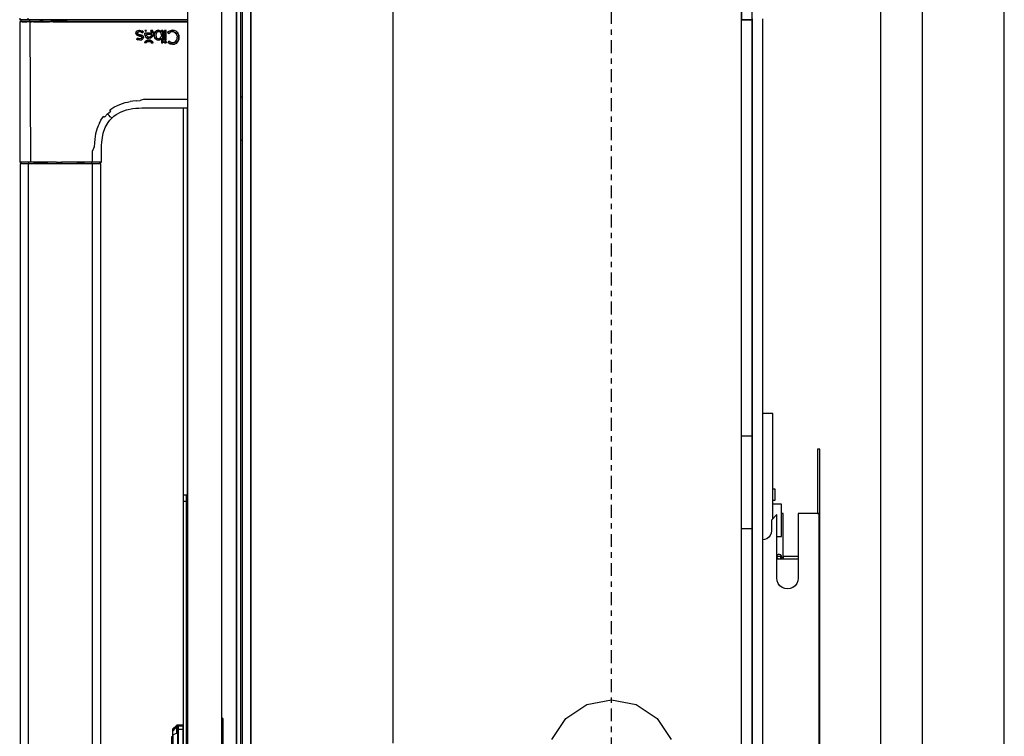
# Model space of a CAD drawing. Extents: x 5 to 3075, y 5 to 302.
# Drawn here: x 601 to 619, y 185 to 198 of the extents above; entities that cross this region are included whole.
import ezdxf

# ---------------------------------------------------------------- set-up
doc = ezdxf.new("R2010")
doc.units = 0
doc.header["$LTSCALE"] = 0.5
doc.header["$MEASUREMENT"] = 0
doc.linetypes.add('ACAD_ISO10W100', pattern=[18.5, 12, -3, 0.5, -3])
doc.layers.get('0').update_dxf_attribs({"linetype": 'CONTINUOUS'})
doc.layers.add('7', color=6, linetype='ACAD_ISO10W100')

# ---------------------------------------------------------------- blocks, each defined once
blk = doc.blocks.new('LD_20200403090211_000000FD')
blk.add_line((1590, -19), (1590, 1681))
blk = doc.blocks.new('LD_20200403090211_00000130')
for p, q in [((19.5, -424.5), (19.5, 424.5)), ((0, 376.54), (0, -376.54))]:
    blk.add_line(p, q)
blk = doc.blocks.new('LD_20200403090211_00000132')
for p, q in [((0, 125), (0, 124.24)), ((1.5, 125), (0, 125)), ((0, 124.24), (0, 122.07)), ((1.5, 124.24), (1.5, 125)), ((1.5, 122.07), (1.5, 124.24)), ((0, 122.07), (0, 118.83)), ((1.5, 122.07), (0, 122.07)), ((1.5, 118.83), (1.5, 122.07)), ((0, 118.83), (0, 115)), ((0, 115), (0, -115)), ((1.5, 115), (1.5, 118.83)), ((1.5, -115), (1.5, 115)), ((2, 27.5), (1.5, 27.5)), ((18.19, 21.46), (18, 21.5)), ((18.19, 21.33), (18, 21.35)), ((18.19, 20.96), (18, 21)), ((18.19, 20.83), (18, 20.85)), ((18.35, 21.35), (18.19, 21.46)), ((18.35, 21.25), (18.19, 21.33)), ((18.35, 20.85), (18.19, 20.96)), ((18.35, 20.75), (18.19, 20.83)), ((18.46, 21.19), (18.35, 21.35)), ((18.35, 21.33), (18.35, 21.35)), ((18.35, 21.25), (18.35, 21.33)), ((18.35, 21.25), (18.35, 21.14)), ((18.35, 21.14), (18.35, 21)), ((18.35, 20.85), (18.35, 21)), ((18.46, 20.69), (18.35, 20.85)), ((18.35, 20.83), (18.35, 20.85)), ((18.35, 20.75), (18.35, 20.83)), ((18.35, 20.75), (18.35, 20.64)), ((18.35, 20.64), (18.35, 20.5)), ((18.35, -21), (18.35, 20.5)), ((18.5, 21), (18.46, 21.19)), ((18.5, 20.5), (18.46, 20.69)), ((18.5, 20.5), (18.5, 21)), ((18.5, -21), (18.5, 20.5)), ((-4.96, 16.23), (-5, 16.04)), ((-5, 16.04), (-5, 15.79)), ((-5, 15.79), (-5, 15.54)), ((-4.96, 15.73), (-5, 15.54)), ((-5, 15.54), (-5, 15.29)), ((-5, 15.29), (-5, 14.58)), ((-5, 14.58), (-5, 13.51)), ((-4.85, 16.4), (-4.96, 16.23)), ((-4.85, 15.9), (-4.96, 15.73)), ((-3.15, 18.1), (-4.85, 16.4)), ((-3.15, 17.7), (-4.85, 16.12)), ((-3.15, 17.6), (-4.85, 15.9)), ((-3.15, 17.6), (-4.85, 15.62)), ((-3.15, 17.2), (-4.85, 15.62)), ((-4.85, 16.12), (-4.85, 16.4)), ((-3.15, 14.3), (-4.85, 13.65)), ((-2.98, 18.21), (-3.15, 18.1)), ((-2.98, 17.71), (-3.15, 17.6)), ((-3.15, 17.7), (-3.15, 17.6)), ((-3.15, 17.2), (-3.15, 16.04)), ((-2.98, 16.11), (-3.15, 16.04)), ((-3.15, 16.04), (-3.15, 14.3)), ((-2.79, 18.25), (-2.98, 18.21)), ((-2.79, 17.75), (-2.98, 17.71)), ((-2.98, 16.11), (-2.79, 16.14)), ((-2.5, 18.25), (-2.79, 18.25)), ((-2.5, 17.75), (-2.79, 17.75)), ((-2.79, 16.14), (-2.5, 16.14)), ((-2.5, 17.83), (-2.5, 18.25)), ((-2.5, 18.05), (-2.5, 17.65)), ((-2.4, 18.05), (-2.5, 18.05)), ((-2.5, 17.75), (-2.5, 17.83)), ((-2.5, 17.33), (-2.5, 17.75)), ((-2.5, 17.65), (-2.5, 17.55)), ((-2.5, 17.55), (-2.5, 17.15)), ((-2.4, 17.55), (-2.5, 17.55)), ((-2.5, 16.14), (-2.5, 17.33)), ((-2.5, 17.15), (-2.5, 16)), ((-2.5, 14.35), (-2.5, 16.14)), ((-2.4, 16), (-2.5, 16)), ((-2.5, 16), (-2.5, 14.28)), ((-2.5, 12.25), (-2.5, 14.35)), ((-2.5, 14.28), (-2.5, 12.25)), ((-2.4, 18.25), (-2.4, 17.83)), ((0, 18.25), (-2.4, 18.25)), ((-2.4, 17.65), (-2.4, 18.05)), ((-2.4, 17.83), (-2.4, 17.75)), ((-2.4, 17.75), (-2.4, 17.33)), ((0, 17.75), (-2.4, 17.75)), ((-2.4, 17.55), (-2.4, 17.65)), ((-2.4, 17.15), (-2.4, 17.55)), ((-2.4, 17.33), (-2.4, 16.14)), ((-2.4, 16), (-2.4, 17.15)), ((0, 16.14), (-2.4, 16.14)), ((-2.4, 16.14), (-2.4, 14.35)), ((-2.4, 14.28), (-2.4, 16)), ((-2.4, 14.35), (-2.4, 12.25)), ((-2.4, 12.25), (-2.4, 14.28)), ((0, 17.83), (0, 18.25)), ((0, 17.75), (0, 17.83)), ((0, 17.33), (0, 17.75)), ((0, 16.14), (0, 17.33)), ((0, 14.35), (0, 16.14)), ((0, 12.25), (0, 14.35)), ((-5, 12.75), (-5.5, 12.75)), ((-5.5, 12.75), (-5.5, 12.72)), ((-5, 12.72), (-5.5, 12.72)), ((-5.5, 12.72), (-5.5, 12.41)), ((-5.5, 12.41), (-5.5, 7.84)), ((-5.5, 12.41), (-5, 12.41)), ((-5, 13.51), (-5, 12.25)), ((-5, 12.72), (-5, 12.75)), ((-5, 12.41), (-5, 12.72)), ((-5, 7.84), (-5, 12.41)), ((-5, 12.25), (-5, -12.75)), ((-4.85, 13.65), (-4.85, 12.25)), ((-4.85, 12.25), (-4.85, -12.75)), ((-2.5, 12.25), (-2.5, -12.75)), ((-2.5, -12.75), (-2.5, 12.25)), ((-2.4, -12.75), (-2.4, 12.25)), ((-2.4, 12.25), (-2.4, -12.75)), ((0, -12.75), (0, 12.25)), ((-5, 7.84), (-5.5, 7.84)), ((-5.5, 7.84), (-5.5, 7.37)), ((-5.5, 7.37), (-5.5, 5.43)), ((-5, 7.37), (-5.5, 7.37)), ((-5.5, 5.43), (-5, 5.43)), ((-5.5, 5.43), (-5.5, -2.46)), ((-5, 7.37), (-5, 7.84)), ((-5, 5.43), (-5, 7.37)), ((-5, -2.46), (-5, 5.43)), ((-5.5, -2.46), (-5.5, -5.05)), ((-5, -5.05), (-5, -2.46)), ((-5.5, -5.05), (-5.5, -5.96)), ((-5.5, -5.96), (-5.5, -6.61)), ((-5.5, -6.61), (-5.5, -7.01)), ((-5.5, -6.61), (-5, -6.61)), ((-5.5, -7.01), (-5.5, -7.14)), ((-5.5, -7.14), (-5.5, -11.13)), ((-5.5, -7.14), (-5, -7.14)), ((-5, -5.96), (-5, -5.05)), ((-5, -6.61), (-5, -5.96)), ((-5, -7.01), (-5, -6.61)), ((-5, -7.14), (-5, -7.01)), ((-5, -11.13), (-5, -7.14)), ((-5.5, -11.13), (-5.5, -12.25)), ((-5.5, -11.13), (-5, -11.13)), ((-5.5, -12.25), (-5, -12.25)), ((-5, -12.25), (-5, -11.13)), ((-5, -12.75), (-5, -14.01)), ((-4.85, -14.15), (-4.85, -12.75)), ((-2.5, -12.75), (-2.5, -14.78)), ((-2.5, -14.85), (-2.5, -12.75)), ((-2.4, -14.78), (-2.4, -12.75)), ((-2.4, -12.75), (-2.4, -14.85)), ((0, -14.85), (0, -12.75)), ((-5, -14.01), (-5, -15.08)), ((-5, -15.08), (-5, -15.79)), ((-5, -15.79), (-5, -16.04)), ((-5, -16.04), (-4.96, -16.23)), ((-4.96, -16.23), (-4.85, -16.4)), ((-3.15, -14.8), (-4.85, -14.15)), ((-4.85, -16.12), (-4.85, -16.4)), ((-3.15, -17.7), (-4.85, -16.12)), ((-4.85, -16.4), (-3.15, -18.1)), ((-3.15, -14.8), (-3.15, -16.54)), ((-2.98, -16.61), (-3.15, -16.54)), ((-3.15, -16.54), (-3.15, -17.7)), ((-3.15, -18.1), (-2.98, -18.21)), ((-2.98, -16.61), (-2.79, -16.64)), ((-2.98, -18.21), (-2.79, -18.25)), ((-2.79, -16.64), (-2.5, -16.64)), ((-2.79, -18.25), (-2.5, -18.25)), ((-2.5, -14.78), (-2.4, -14.78)), ((-2.5, -16.64), (-2.5, -14.85)), ((-2.5, -17.83), (-2.5, -16.64)), ((-2.5, -17.15), (-2.5, -17.55)), ((-2.4, -17.15), (-2.5, -17.15)), ((-2.5, -17.55), (-2.4, -17.55)), ((-2.5, -17.65), (-2.5, -18.05)), ((-2.4, -17.65), (-2.5, -17.65)), ((-2.5, -18.25), (-2.5, -17.83)), ((-2.5, -18.05), (-2.4, -18.05)), ((-2.4, -14.85), (-2.4, -16.64)), ((0, -16.64), (-2.4, -16.64)), ((-2.4, -16.64), (-2.4, -17.83)), ((-2.4, -17.55), (-2.4, -17.15)), ((-2.4, -18.05), (-2.4, -17.65)), ((-2.4, -17.83), (-2.4, -18.25)), ((-2.4, -18.25), (0, -18.25)), ((0, -16.64), (0, -14.85)), ((0, -17.83), (0, -16.64)), ((0, -18.25), (0, -17.83)), ((18.19, -21.33), (18, -21.35)), ((18, -21.5), (18.19, -21.46)), ((18.35, -21.25), (18.19, -21.33)), ((18.19, -21.46), (18.35, -21.35)), ((18.35, -21.14), (18.35, -21)), ((18.35, -21.25), (18.35, -21.14)), ((18.35, -21.35), (18.46, -21.19)), ((18.35, -21.25), (18.35, -21.33)), ((18.35, -21.33), (18.35, -21.35)), ((18.46, -21.19), (18.5, -21)), ((1.5, -27.5), (2, -27.5)), ((0, -115), (0, -118.83)), ((0, -118.83), (0, -122.07)), ((1.5, -118.83), (1.5, -115)), ((1.5, -122.07), (1.5, -118.83)), ((0, -122.07), (0, -124.24)), ((1.5, -122.07), (0, -122.07)), ((1.5, -124.24), (1.5, -122.07)), ((0, -124.24), (0, -125)), ((0, -125), (1.5, -125)), ((1.5, -125), (1.5, -124.24))]:
    blk.add_line(p, q)
blk = doc.blocks.new('LD_20200403090211_00000136')
for p, q in [((24.8, 1162.5), (24.8, 37.5)), ((24.8, 37.5), (24.8, 1162.5)), ((26.8, 37.5), (26.8, 1162.5)), ((2, 993.5), (2, 206.5)), ((18, 206.5), (18, 993.5)), ((2, 945.07), (2, 945.07)), ((2, 945.07), (2, 945.07)), ((0, 905), (0, 725)), ((2, 627.5), (2, 905))]:
    blk.add_line(p, q)
blk = doc.blocks.new('LD_20200403090211_00000137')
for p, q in [((-75.98, 946.73), (-76, 946)), ((-76, 946), (-75.89, 946)), ((-75.75, 945.08), (-76, 945.07)), ((-76, 945.07), (-76, 879.83)), ((-76, 945.07), (-75.85, 945.07)), ((-75.89, 946), (-75.55, 946)), ((-75.45, 945.07), (-75.85, 945.07)), ((-75.5, 945.1), (-75.75, 945.08)), ((-75.55, 946), (-74.99, 946)), ((-75.48, 946), (-75.5, 945.1)), ((-75.5, 945.1), (-75.36, 945.1)), ((-75.37, 946), (-75.48, 946)), ((-74.78, 945.07), (-75.45, 945.07)), ((-75.03, 946), (-75.37, 946)), ((-75.36, 945.1), (-75.05, 945.1)), ((-75.05, 945.1), (-74.48, 945.1)), ((-74.46, 946), (-75.03, 946)), ((-74.99, 946), (-74.23, 946)), ((-74.78, 945.07), (-73.86, 945.07)), ((-74.48, 945.1), (-73.7, 945.1)), ((-73.69, 946), (-74.46, 946)), ((-74.23, 946), (-73.28, 946)), ((-73.86, 945.07), (-72.69, 945.07)), ((-73.7, 945.1), (-72.71, 945.1)), ((-72.7, 946), (-73.69, 946)), ((-73.28, 946), (-72.17, 946)), ((-72.71, 945.1), (-71.51, 945.1)), ((-71.5, 946), (-72.7, 946)), ((-71.28, 945.07), (-72.69, 945.07)), ((-72.15, 946.73), (-72.17, 946)), ((-72.17, 946), (-70.9, 946)), ((-71.5, 946), (-71.51, 945.1)), ((-71.51, 945.1), (-70.14, 945.1)), ((-70.88, 946), (-71.5, 946)), ((-71.28, 945.07), (-70.93, 879.83)), ((-71.28, 945.07), (-70.48, 945.07)), ((-70.9, 946), (-69.52, 946)), ((-70.13, 946), (-70.88, 946)), ((-69.64, 945.07), (-70.48, 945.07)), ((-70.14, 945.1), (-68.6, 945.1)), ((-68.59, 946), (-70.13, 946)), ((-69.64, 945.07), (-67.84, 945.07)), ((-69.52, 946), (-68.02, 946)), ((-68.6, 945.1), (-66.71, 945.1)), ((-66.98, 946), (-68.59, 946)), ((-68.02, 946), (-66.42, 946)), ((-67.84, 945.07), (-66.9, 945.07)), ((-65.15, 946), (-66.98, 946)), ((-66.9, 945.07), (-65.93, 945.07)), ((-65.16, 945.1), (-66.71, 945.1)), ((-66.42, 946), (-64.74, 946)), ((-65.93, 945.07), (-64.01, 945.07)), ((-65.16, 945.1), (-63.32, 945.1)), ((-63.32, 946), (-65.15, 946)), ((-64.74, 946), (-62.95, 946)), ((-64.01, 945.07), (-62.21, 945.07)), ((-61.47, 946), (-63.32, 946)), ((-63.32, 945.1), (-61.47, 945.1)), ((-62.95, 946), (-61.04, 946)), ((-60.38, 945.07), (-62.21, 945.07)), ((-57.74, 946), (-61.47, 946)), ((-57.74, 945.1), (-61.47, 945.1)), ((-61.04, 946), (-58.95, 946)), ((-60.38, 945.07), (-54, 945.07)), ((-58.95, 946), (-56.64, 946)), ((-54, 946), (-57.74, 946)), ((-54, 945.1), (-57.74, 945.1)), ((-56.64, 946), (-55.37, 946)), ((-55.37, 946), (-54, 946)), ((2, 946), (-54, 946)), ((-54, 946), (2, 946)), ((-54, 945.1), (2, 945.1)), ((-54, 945.07), (2, 945.07)), ((-22, 939.72), (-21.88, 940.27)), ((-21.91, 939.23), (-22, 939.72)), ((-21.89, 940.22), (-21.99, 939.72)), ((-21.99, 939.72), (-21.92, 939.33)), ((-21.62, 938.89), (-21.93, 939.34)), ((-21.91, 939.23), (-21.63, 938.88)), ((-21.9, 940.2), (-21.81, 940.36)), ((-21.88, 940.27), (-21.53, 940.69)), ((-21.82, 940.33), (-21.53, 940.69)), ((-21.63, 938.88), (-21.62, 938.89)), ((-21.13, 938.62), (-21.63, 938.88)), ((-21.17, 938.65), (-21.62, 938.89)), ((-21.53, 940.69), (-21.55, 940.66)), ((-21.53, 940.69), (-20.98, 940.97)), ((-21.02, 940.94), (-21.53, 940.69)), ((-21.2, 940.04), (-21.27, 939.76)), ((-21.2, 940.04), (-21.27, 939.76)), ((-21.2, 939.48), (-21.27, 939.76)), ((-21.27, 939.76), (-21.22, 939.5)), ((-21.22, 939.5), (-21.2, 939.47)), ((-21.22, 939.5), (-21.2, 939.48)), ((-21.2, 940.04), (-20.99, 940.25)), ((-21.19, 940.06), (-21.2, 940.04)), ((-21.19, 940.06), (-21.2, 940.04)), ((-21.2, 939.48), (-20.98, 939.29)), ((-20.98, 939.29), (-21.2, 939.47)), ((-21.2, 939.47), (-20.98, 939.28)), ((-20.38, 938.4), (-21.2, 938.66)), ((-21, 940.26), (-21.19, 940.06)), ((-21.13, 938.62), (-20.38, 938.4)), ((-21.03, 940.94), (-20.28, 941.06)), ((-20.7, 940.39), (-21, 940.26)), ((-20.99, 940.25), (-21, 940.26)), ((-20.99, 940.25), (-20.29, 940.44)), ((-20.98, 940.97), (-20.28, 941.06)), ((-20.61, 939.14), (-20.98, 939.29)), ((-20.98, 939.28), (-20.61, 939.14)), ((-20.61, 939.14), (-20.98, 939.28)), ((-20.29, 940.44), (-20.7, 940.39)), ((-20.06, 939), (-20.61, 939.14)), ((-20.61, 939.14), (-20.44, 939.09)), ((-20.61, 939.14), (-20.44, 939.09)), ((-20.28, 941.05), (-20.48, 941.03)), ((-20.44, 939.09), (-20.06, 939)), ((-19.87, 938.28), (-20.38, 938.4)), ((-20.38, 938.4), (-19.68, 938.22)), ((-19.89, 940.4), (-20.29, 940.44)), ((-20.29, 940.44), (-19.55, 940.29)), ((-20.28, 941.06), (-19.25, 940.88)), ((-20.28, 941.05), (-19.25, 940.88)), ((-20.06, 939), (-19.53, 938.87)), ((-19.6, 938.88), (-20.06, 939)), ((-19.54, 940.3), (-19.89, 940.4)), ((-19.68, 938.23), (-19.87, 938.28)), ((-19.68, 938.91), (-19.13, 938.73)), ((-19.45, 938.13), (-19.68, 938.23)), ((-19.68, 938.22), (-19.34, 938.05)), ((-19.55, 940.29), (-18.88, 939.88)), ((-19.54, 940.3), (-18.88, 939.88)), ((-19.53, 938.87), (-19.13, 938.73)), ((-19.34, 938.05), (-19.45, 938.13)), ((-19.34, 938.05), (-19.25, 937.92)), ((-19.25, 937.93), (-19.34, 938.05)), ((-19.34, 938.05), (-19.34, 938.05)), ((-19.13, 938.73), (-19.33, 938.8)), ((-19.25, 940.88), (-18.4, 940.35)), ((-18.41, 940.35), (-19.25, 940.88)), ((-19.25, 937.93), (-19.22, 937.76)), ((-19.25, 937.92), (-19.22, 937.76)), ((-19.13, 938.73), (-18.65, 938.37)), ((-18.66, 938.37), (-19.13, 938.73)), ((-18.41, 940.35), (-18.88, 939.88)), ((-18.88, 939.88), (-18.4, 940.35)), ((-18.88, 939.88), (-18.41, 940.35)), ((-18.88, 939.88), (-18.88, 939.88)), ((-18.66, 938.37), (-18.67, 938.38)), ((-18.5, 937.79), (-18.66, 938.37)), ((-18.65, 938.37), (-18.5, 937.79)), ((-18.4, 940.35), (-18.41, 940.35)), ((-17.89, 939.43), (-17.88, 939.77)), ((-17.87, 939.77), (-17.89, 939.43)), ((-17.73, 938.5), (-17.89, 939.43)), ((-17.89, 939.43), (-17.76, 938.57)), ((-17.86, 939.25), (-17.89, 939.43)), ((-17.88, 939.77), (-17.87, 939.77)), ((-14.6, 939.77), (-17.88, 939.77)), ((-14.6, 939.77), (-17.87, 939.77)), ((-17.45, 940.55), (-17.8, 940.91)), ((-17.03, 940.91), (-17.8, 940.91)), ((-17.8, 940.91), (-17.79, 940.9)), ((-17.45, 940.56), (-17.79, 940.9)), ((-17.79, 940.9), (-17.05, 940.9)), ((-17.38, 937.91), (-17.76, 938.57)), ((-17.73, 938.52), (-17.37, 937.91)), ((-17.45, 940.55), (-17.03, 940.91)), ((-17.21, 940.77), (-17.45, 940.56)), ((-17.45, 940.55), (-17.45, 940.56)), ((-17.38, 937.91), (-16.76, 937.49)), ((-17.38, 937.91), (-17.37, 937.91)), ((-17.37, 937.91), (-16.75, 937.5)), ((-17.05, 940.9), (-17.21, 940.77)), ((-17.15, 939.13), (-17.15, 939.13)), ((-17.15, 939.13), (-17.15, 939.12)), ((-17.15, 939.13), (-17.14, 939.12)), ((-14.62, 939.13), (-17.15, 939.13)), ((-17.15, 939.12), (-17.09, 938.79)), ((-14.63, 939.12), (-17.14, 939.12)), ((-17.14, 939.12), (-17.04, 938.65)), ((-17.09, 938.79), (-17.05, 938.65)), ((-17.05, 940.9), (-17.03, 940.91)), ((-17.05, 938.65), (-16.8, 938.29)), ((-17.04, 938.65), (-16.79, 938.29)), ((-16.8, 938.29), (-16.42, 938.04)), ((-16.8, 938.29), (-16.79, 938.29)), ((-16.79, 938.29), (-16.42, 938.04)), ((-16.42, 938.04), (-15.92, 937.95)), ((-16.42, 938.04), (-15.92, 937.96)), ((-15.92, 937.95), (-15.44, 938.04)), ((-15.92, 937.96), (-15.44, 938.04)), ((-15.92, 937.95), (-15.44, 938.03)), ((-15.44, 938.04), (-15.05, 938.28)), ((-15.44, 938.04), (-15.39, 938.06)), ((-15.44, 938.03), (-15.39, 938.06)), ((-15.39, 938.06), (-15.05, 938.28)), ((-14.99, 940.84), (-15.05, 940.91)), ((-15.05, 940.91), (-15.04, 940.9)), ((-14.15, 940.91), (-15.05, 940.91)), ((-15.05, 938.28), (-14.78, 938.64)), ((-15.05, 938.28), (-14.86, 938.5)), ((-15.05, 938.28), (-15.05, 938.28)), ((-15.04, 940.9), (-14.99, 940.85)), ((-14.15, 940.9), (-15.04, 940.9)), ((-14.99, 940.85), (-14.71, 940.37)), ((-14.99, 940.85), (-14.99, 940.85)), ((-14.72, 940.37), (-14.99, 940.84)), ((-14.86, 938.5), (-14.77, 938.63)), ((-14.42, 938), (-14.84, 937.65)), ((-14.83, 937.65), (-14.42, 938)), ((-14.78, 938.64), (-14.63, 939.12)), ((-14.77, 938.63), (-14.62, 939.12)), ((-14.72, 940.37), (-14.6, 939.77)), ((-14.71, 940.37), (-14.6, 939.77)), ((-14.63, 939.12), (-14.62, 939.13)), ((-14.62, 939.13), (-14.62, 939.12)), ((-14.62, 939.13), (-14.62, 939.13)), ((-14.6, 939.77), (-14.6, 939.77)), ((-14.6, 939.77), (-14.6, 939.77)), ((-14.42, 938), (-14.11, 938.46)), ((-14.42, 938), (-14.11, 938.46)), ((-14.42, 938), (-14.42, 938)), ((-14.42, 938), (-14.42, 938)), ((-14.11, 940.83), (-14.15, 940.91)), ((-14.15, 940.9), (-14.15, 940.91)), ((-14.14, 940.87), (-14.15, 940.9)), ((-14.12, 940.83), (-14.14, 940.87)), ((-13.92, 940.28), (-14.12, 940.83)), ((-14.12, 940.83), (-14.12, 940.83)), ((-14.12, 940.83), (-14.12, 940.83)), ((-13.92, 940.29), (-14.11, 940.83)), ((-14.11, 938.46), (-13.92, 939.02)), ((-14.11, 938.46), (-13.92, 939.02)), ((-13.92, 940.29), (-13.85, 939.65)), ((-13.86, 939.65), (-13.92, 940.28)), ((-13.86, 939.65), (-13.92, 939)), ((-13.92, 939.02), (-13.85, 939.65)), ((-13.44, 939.44), (-13.51, 938.81)), ((-13.45, 938.17), (-13.51, 938.81)), ((-13.43, 938.14), (-13.51, 938.81)), ((-13.5, 938.81), (-13.44, 939.46)), ((-13.5, 938.81), (-13.46, 938.38)), ((-13.27, 937.62), (-13.45, 938.17)), ((-13.26, 939.99), (-13.44, 939.44)), ((-13.44, 939.44), (-13.26, 939.99)), ((-13.44, 938.16), (-13.26, 937.62)), ((-12.97, 940.45), (-13.26, 939.99)), ((-13.26, 939.99), (-12.97, 940.44)), ((-12.59, 940.79), (-12.97, 940.45)), ((-12.59, 940.78), (-12.97, 940.44)), ((-12.97, 940.45), (-12.96, 940.45)), ((-12.96, 940.45), (-12.97, 940.44)), ((-12.65, 939.46), (-12.74, 938.8)), ((-12.72, 939.15), (-12.74, 938.92)), ((-12.74, 938.92), (-12.74, 938.8)), ((-12.74, 938.8), (-12.72, 938.45)), ((-12.74, 938.8), (-12.65, 938.14)), ((-12.66, 939.46), (-12.72, 939.15)), ((-12.72, 938.45), (-12.7, 938.35)), ((-12.7, 938.35), (-12.66, 938.14)), ((-12.66, 939.46), (-12.4, 939.98)), ((-12.66, 938.14), (-12.51, 937.78)), ((-12.4, 939.97), (-12.65, 939.46)), ((-12.65, 938.14), (-12.4, 937.63)), ((-12.59, 940.79), (-12.13, 941)), ((-12.13, 940.99), (-12.59, 940.78)), ((-12.01, 940.31), (-12.4, 939.98)), ((-12.01, 940.31), (-12.4, 939.97)), ((-12.4, 939.98), (-12.4, 939.97)), ((-12.15, 940.99), (-11.62, 941.07)), ((-12.13, 941), (-11.62, 941.07)), ((-11.62, 941.07), (-12.04, 941.01)), ((-11.5, 940.42), (-12.01, 940.31)), ((-11.77, 940.4), (-12.01, 940.31)), ((-11.64, 940.42), (-11.77, 940.4)), ((-11.6, 940.42), (-11.64, 940.42)), ((-11.62, 941.07), (-10.73, 940.87)), ((-10.72, 940.88), (-11.62, 941.07)), ((-11.57, 940.42), (-11.6, 940.42)), ((-11.5, 940.43), (-11.57, 940.42)), ((-11.43, 940.42), (-11.5, 940.43)), ((-11.43, 940.42), (-11.5, 940.42)), ((-11.36, 940.42), (-11.43, 940.42)), ((-10.94, 940.3), (-11.43, 940.42)), ((-11.22, 940.4), (-11.36, 940.42)), ((-10.97, 940.32), (-11.22, 940.4)), ((-10.95, 940.31), (-10.97, 940.32)), ((-10.94, 940.3), (-10.97, 940.32)), ((-10.54, 939.99), (-10.94, 940.3)), ((-10.54, 939.99), (-10.94, 940.3)), ((-10.73, 940.87), (-10.11, 940.3)), ((-10.72, 940.88), (-10.1, 940.3)), ((-10.34, 939.67), (-10.54, 939.99)), ((-10.54, 939.99), (-10.27, 939.48)), ((-10.54, 939.99), (-10.54, 939.99)), ((-10.54, 937.61), (-10.26, 938.13)), ((-10.54, 937.62), (-10.27, 938.13)), ((-10.27, 939.48), (-10.34, 939.67)), ((-10.26, 939.48), (-10.34, 939.67)), ((-10.17, 938.8), (-10.27, 939.48)), ((-10.27, 939.48), (-10.17, 938.8)), ((-10.17, 938.8), (-10.27, 938.13)), ((-10.17, 938.8), (-10.26, 939.48)), ((-10.17, 938.8), (-10.26, 938.13)), ((-10.11, 940.3), (-10.1, 940.3)), ((-10.11, 940.3), (-10.11, 940.3)), ((-10.1, 940.29), (-10.11, 940.3)), ((-10.1, 940.3), (-10.1, 940.91)), ((-10.1, 940.91), (-10.1, 940.9)), ((-9.46, 940.91), (-10.1, 940.91)), ((-9.46, 940.9), (-10.1, 940.9)), ((-10.1, 940.9), (-10.1, 940.28)), ((-10.1, 940.3), (-10.1, 940.28)), ((-10.1, 940.28), (-10.1, 940.29)), ((-9.46, 940.91), (-9.46, 935.24)), ((-9.46, 940.91), (-9.46, 940.9)), ((-9.46, 935.24), (-9.46, 940.9)), ((-8.64, 936.53), (-8.64, 940.91)), ((-8.64, 940.91), (-8.64, 940.9)), ((-7.99, 940.91), (-8.64, 940.91)), ((-8, 940.9), (-8.64, 940.9)), ((-8.64, 940.9), (-8.64, 936.54)), ((-7.99, 940.91), (-8, 940.9)), ((-8, 936.54), (-8, 940.9)), ((-7.99, 936.53), (-7.99, 940.91)), ((-6.7, 940.49), (-7.28, 940)), ((-7.23, 939.94), (-7.28, 940)), ((-7.28, 940), (-7.27, 940)), ((-7.27, 940), (-6.65, 940.52)), ((-7.23, 939.95), (-7.27, 940)), ((-7.23, 939.94), (-7.23, 939.95)), ((-7.23, 939.95), (-6.76, 939.48)), ((-7.23, 939.94), (-6.76, 939.48)), ((-6.28, 939.88), (-6.76, 939.48)), ((-6.76, 939.48), (-6.28, 939.88)), ((-6.76, 939.48), (-6.76, 939.48)), ((-6.7, 940.49), (-6.15, 940.83)), ((-6.15, 940.82), (-6.68, 940.5)), ((-6.28, 939.88), (-5.86, 940.15)), ((-6.2, 939.94), (-6.28, 939.88)), ((-6.2, 939.94), (-6.28, 939.88)), ((-5.86, 940.15), (-6.2, 939.94)), ((-6.15, 940.83), (-5.58, 941.01)), ((-6.15, 940.82), (-5.59, 941)), ((-4.93, 940.36), (-5.86, 940.15)), ((-5.44, 940.31), (-5.86, 940.15)), ((-5.62, 941), (-4.94, 941.07)), ((-4.94, 941.07), (-5.58, 941.01)), ((-4.93, 940.37), (-5.44, 940.31)), ((-4.94, 941.07), (-5.37, 941.03)), ((-4.1, 940.97), (-4.94, 941.07)), ((-4.94, 941.07), (-4.1, 940.96)), ((-4.33, 940.29), (-4.93, 940.37)), ((-4.33, 940.28), (-4.93, 940.36)), ((-4.29, 940.27), (-4.33, 940.29)), ((-4.33, 940.28), (-3.82, 940.04)), ((-4.29, 940.27), (-4.33, 940.28)), ((-3.82, 940.04), (-4.29, 940.27)), ((-3.37, 940.65), (-4.1, 940.97)), ((-3.37, 940.65), (-4.1, 940.96)), ((-3.82, 940.04), (-3.4, 939.65)), ((-3.39, 939.66), (-3.82, 940.04)), ((-3.4, 939.65), (-3.39, 939.66)), ((-3.4, 939.65), (-3.4, 939.65)), ((-3.4, 939.65), (-3.08, 939.14)), ((-3.39, 939.66), (-3.08, 939.14)), ((-3.37, 940.65), (-2.78, 940.15)), ((-3.37, 940.65), (-2.79, 940.15)), ((-2.89, 938.54), (-3.08, 939.14)), ((-3.08, 939.14), (-2.89, 938.52)), ((-2.88, 938.52), (-2.89, 938.54)), ((-2.89, 938.52), (-2.82, 937.83)), ((-2.88, 938.52), (-2.81, 937.83)), ((-2.8, 940.17), (-2.35, 939.5)), ((-2.35, 939.5), (-2.78, 940.15)), ((-2.35, 939.5), (-2.68, 939.99)), ((-2.35, 939.5), (-2.09, 938.71)), ((-2.35, 939.5), (-2.1, 938.73)), ((-2.1, 938.75), (-2, 937.82)), ((-2, 937.82), (-2.09, 938.71)), ((-2.01, 937.82), (-2.05, 938.3)), ((-21.28, 937.47), (-21.75, 937)), ((-21.1, 936.66), (-21.75, 937)), ((-21.75, 937), (-21.74, 937)), ((-21.74, 937), (-21.28, 937.47)), ((-21.28, 937.47), (-21.74, 937)), ((-21.74, 937), (-21.1, 936.66)), ((-20.83, 937.23), (-21.28, 937.47)), ((-21.28, 937.47), (-21.28, 937.47)), ((-21.28, 937.47), (-21.02, 937.32)), ((-20.17, 936.51), (-21.1, 936.66)), ((-20.17, 936.52), (-21.1, 936.66)), ((-21.02, 937.32), (-20.83, 937.23)), ((-20.17, 937.12), (-20.83, 937.23)), ((-20.83, 937.23), (-20.55, 937.15)), ((-20.55, 937.15), (-20.17, 937.12)), ((-19.48, 937.3), (-20.17, 937.12)), ((-19.48, 937.3), (-20.17, 937.12)), ((-20.17, 936.52), (-19.3, 936.68)), ((-19.3, 936.67), (-20.17, 936.51)), ((-19.29, 937.51), (-19.48, 937.3)), ((-19.32, 937.46), (-19.48, 937.3)), ((-19.48, 937.3), (-19.32, 937.46)), ((-19.32, 937.46), (-19.29, 937.51)), ((-19.32, 937.46), (-19.28, 937.5)), ((-18.71, 937.13), (-19.3, 936.68)), ((-18.71, 937.12), (-19.3, 936.67)), ((-19.22, 937.76), (-19.29, 937.51)), ((-19.29, 937.51), (-19.23, 937.64)), ((-19.28, 937.5), (-19.23, 937.64)), ((-19.23, 937.64), (-19.22, 937.76)), ((-18.73, 937.1), (-18.71, 937.13)), ((-18.5, 937.79), (-18.71, 937.12)), ((-18.5, 937.79), (-18.71, 937.13)), ((-17.88, 935.47), (-17.98, 935.24)), ((-17.16, 935.24), (-17.98, 935.24)), ((-17.97, 935.24), (-17.98, 935.24)), ((-17.98, 935.24), (-17.98, 935.24)), ((-17.97, 935.24), (-17.87, 935.46)), ((-17.17, 935.24), (-17.97, 935.24)), ((-17.97, 935.24), (-17.97, 935.24)), ((-17.97, 935.24), (-17.97, 935.24)), ((-17.88, 935.47), (-17.56, 935.92)), ((-17.87, 935.46), (-17.56, 935.91)), ((-17.57, 935.9), (-17.13, 936.25)), ((-17.56, 935.92), (-17.57, 935.9)), ((-17.13, 936.25), (-17.56, 935.92)), ((-17.13, 936.25), (-17.49, 935.96)), ((-17.09, 935.36), (-17.17, 935.24)), ((-17.16, 935.24), (-17.17, 935.24)), ((-17.16, 935.24), (-17, 935.48)), ((-17.13, 936.25), (-16.6, 936.46)), ((-16.62, 936.45), (-17.13, 936.25)), ((-17, 935.48), (-17.09, 935.36)), ((-16.58, 935.8), (-17, 935.48)), ((-17, 935.48), (-16.58, 935.8)), ((-17, 935.48), (-17, 935.48)), ((-16.76, 937.49), (-15.93, 937.35)), ((-16.75, 937.5), (-15.93, 937.36)), ((-16.64, 936.45), (-16, 936.53)), ((-16, 936.53), (-16.6, 936.46)), ((-16.58, 935.8), (-16, 935.9)), ((-16.55, 935.81), (-16.58, 935.8)), ((-16.55, 935.81), (-16.58, 935.8)), ((-16, 935.91), (-16.55, 935.81)), ((-16.32, 936.49), (-16, 936.53)), ((-15.39, 936.46), (-16, 936.53)), ((-16, 936.53), (-15.39, 936.46)), ((-16, 935.91), (-15.42, 935.8)), ((-15.42, 935.8), (-16, 935.9)), ((-15.34, 937.43), (-15.93, 937.35)), ((-15.55, 937.41), (-15.93, 937.36)), ((-14.83, 937.65), (-15.57, 937.4)), ((-15, 935.48), (-15.42, 935.8)), ((-15.34, 935.76), (-15.42, 935.8)), ((-15.34, 935.76), (-15.42, 935.8)), ((-14.86, 936.25), (-15.39, 936.46)), ((-14.87, 936.25), (-15.39, 936.46)), ((-15.34, 937.43), (-14.83, 937.65)), ((-15, 935.48), (-15.34, 935.76)), ((-14.92, 935.37), (-15, 935.48)), ((-15, 935.48), (-14.84, 935.24)), ((-15, 935.48), (-15, 935.48)), ((-14.83, 935.24), (-14.92, 935.37)), ((-14.89, 937.63), (-14.84, 937.65)), ((-14.44, 935.91), (-14.87, 936.25)), ((-14.86, 936.25), (-14.43, 935.92)), ((-14.84, 935.24), (-14.02, 935.24)), ((-14.84, 935.24), (-14.83, 935.24)), ((-14.83, 935.24), (-14.02, 935.24)), ((-14.43, 935.92), (-14.45, 935.93)), ((-14.45, 935.93), (-14.12, 935.47)), ((-14.12, 935.47), (-14.43, 935.92)), ((-14.39, 935.84), (-14.12, 935.46)), ((-14.02, 935.24), (-14.12, 935.47)), ((-14.02, 935.24), (-14.12, 935.46)), ((-14.02, 935.24), (-14.02, 935.24)), ((-12.98, 937.17), (-13.27, 937.62)), ((-13.26, 937.62), (-12.93, 937.12)), ((-12.6, 936.83), (-12.98, 937.17)), ((-12.59, 936.83), (-12.74, 936.96)), ((-12.6, 936.83), (-12.14, 936.61)), ((-12.14, 936.62), (-12.59, 936.83)), ((-12.51, 937.78), (-12.4, 937.62)), ((-12.28, 937.49), (-12.4, 937.63)), ((-12.4, 937.63), (-12.01, 937.29)), ((-12.4, 937.62), (-12.28, 937.49)), ((-12.28, 937.49), (-12.01, 937.29)), ((-12.14, 936.62), (-11.62, 936.55)), ((-12.14, 936.61), (-11.62, 936.54)), ((-12.01, 937.29), (-11.77, 937.2)), ((-12.01, 937.29), (-11.5, 937.18)), ((-11.77, 937.2), (-11.64, 937.18)), ((-11.64, 937.18), (-11.57, 937.18)), ((-10.75, 936.72), (-11.62, 936.54)), ((-11.62, 936.55), (-10.9, 936.69)), ((-11.57, 937.18), (-11.5, 937.17)), ((-11.5, 937.17), (-11.43, 937.18)), ((-11.5, 937.18), (-11.43, 937.18)), ((-11.43, 937.18), (-10.94, 937.3)), ((-11.43, 937.18), (-11.36, 937.18)), ((-11.36, 937.18), (-11.22, 937.2)), ((-11.22, 937.2), (-11.13, 937.22)), ((-11.13, 937.22), (-10.97, 937.28)), ((-10.97, 937.29), (-10.94, 937.3)), ((-10.95, 937.29), (-10.97, 937.28)), ((-10.94, 937.3), (-10.54, 937.62)), ((-10.68, 936.77), (-10.93, 936.68)), ((-10.54, 937.61), (-10.83, 937.39)), ((-10.1, 937.26), (-10.75, 936.72)), ((-10.7, 936.77), (-10.11, 937.26)), ((-10.54, 937.62), (-10.54, 937.61)), ((-10.11, 937.26), (-10.1, 937.27)), ((-10.11, 937.26), (-10.1, 937.26)), ((-10.11, 937.26), (-10.11, 937.26)), ((-10.1, 937.26), (-10.1, 937.27)), ((-10.1, 937.27), (-10.1, 935.24)), ((-10.1, 937.26), (-10.1, 935.24)), ((-9.46, 935.24), (-10.1, 935.24)), ((-10.1, 935.24), (-10.1, 935.24)), ((-10.1, 935.24), (-9.46, 935.24)), ((-9.46, 935.24), (-9.46, 935.24)), ((-8.64, 936.54), (-8.64, 936.53)), ((-8.64, 936.54), (-8, 936.54)), ((-8.64, 936.53), (-7.99, 936.53)), ((-8.64, 935.24), (-8.64, 935.88)), ((-8.64, 935.88), (-8.64, 935.88)), ((-7.99, 935.88), (-8.64, 935.88)), ((-8, 935.88), (-8.64, 935.88)), ((-8.64, 935.88), (-8.64, 935.24)), ((-8.64, 935.24), (-7.99, 935.24)), ((-8.64, 935.24), (-8.64, 935.24)), ((-8.64, 935.24), (-8, 935.24)), ((-8, 936.54), (-7.99, 936.53)), ((-7.99, 935.88), (-8, 935.88)), ((-8, 935.24), (-8, 935.88)), ((-7.99, 935.24), (-8, 935.24)), ((-7.99, 935.88), (-7.99, 935.24)), ((-6.64, 935.98), (-7.15, 935.47)), ((-6.56, 935.03), (-7.15, 935.47)), ((-7.15, 935.47), (-6.61, 935.06)), ((-7.15, 935.47), (-7.14, 935.47)), ((-6.64, 935.97), (-7.14, 935.47)), ((-7.14, 935.47), (-6.82, 935.23)), ((-6.64, 935.98), (-6.64, 935.97)), ((-5.8, 935.45), (-6.64, 935.98)), ((-5.81, 935.45), (-6.64, 935.97)), ((-6.1, 934.79), (-6.61, 935.06)), ((-6.59, 935.05), (-6.1, 934.8)), ((-6.1, 934.8), (-4.99, 934.59)), ((-4.99, 934.59), (-6.1, 934.79)), ((-5.81, 935.45), (-5.15, 935.3)), ((-4.98, 935.3), (-5.8, 935.45)), ((-5.15, 935.3), (-4.98, 935.29)), ((-4.06, 934.71), (-4.99, 934.59)), ((-4.99, 934.59), (-4.11, 934.69)), ((-4.66, 934.63), (-4.99, 934.59)), ((-4.36, 935.38), (-4.98, 935.3)), ((-4.36, 935.37), (-4.98, 935.29)), ((-3.83, 935.62), (-4.36, 935.38)), ((-4.36, 935.37), (-3.83, 935.61)), ((-3.37, 935), (-4.11, 934.69)), ((-4.08, 934.71), (-3.37, 935.01)), ((-3.4, 936), (-3.83, 935.62)), ((-3.83, 935.61), (-3.42, 935.97)), ((-3.42, 935.97), (-3.4, 936)), ((-3.42, 935.97), (-3.4, 936)), ((-3.4, 936), (-3.08, 936.51)), ((-3.4, 936), (-3.08, 936.51)), ((-2.77, 935.51), (-3.37, 935)), ((-3.37, 935), (-2.78, 935.5)), ((-2.85, 935.44), (-3.37, 935.01)), ((-2.89, 937.13), (-3.08, 936.51)), ((-3.08, 936.51), (-2.89, 937.08)), ((-2.89, 937.13), (-2.82, 937.83)), ((-2.89, 937.08), (-2.88, 937.13)), ((-2.89, 937.08), (-2.89, 937.13)), ((-2.88, 937.13), (-2.81, 937.83)), ((-2.35, 936.15), (-2.78, 935.5)), ((-2.78, 935.5), (-2.35, 936.15)), ((-2.78, 935.5), (-2.77, 935.51)), ((-2.35, 936.15), (-2.09, 936.94)), ((-2.09, 936.93), (-2.35, 936.15)), ((-2.01, 937.82), (-2.1, 936.91)), ((-2.09, 936.94), (-2, 937.82)), ((-32.26, 905.29), (-30.29, 906.31)), ((-30.29, 906.31), (-28.16, 907.12)), ((-28.16, 907.12), (-27.04, 907.45)), ((-27.04, 907.45), (-25.87, 907.73)), ((-25.87, 907.73), (-24.67, 907.96)), ((-23.44, 908.14), (-24.67, 907.96)), ((-21.75, 908.3), (-23.44, 908.14)), ((-21.75, 908.3), (-19.96, 908.38)), ((-18, 909.11), (-19.96, 908.38)), ((-18, 909.11), (2, 909.11)), ((-36.55, 900.68), (-35.2, 902.21)), ((-35.2, 902.21), (-33.67, 903.56)), ((-34.45, 901.46), (-35.2, 902.21)), ((-33.89, 900.9), (-34.45, 901.46)), ((-34.06, 904.06), (-32.26, 905.29)), ((-33.67, 903.56), (-34.06, 904.06)), ((-32.3, 901.13), (-31.25, 901.91)), ((-31.25, 901.91), (-28.91, 903.21)), ((-28.91, 903.21), (-26.3, 904.14)), ((-26.3, 904.14), (-23.48, 904.71)), ((-23.48, 904.71), (-22.04, 904.87)), ((-22.04, 904.87), (-20.61, 904.96)), ((-20.61, 904.96), (-19.25, 905)), ((-19.25, 905), (-18, 905)), ((-18, 905), (2, 905)), ((-38.98, 897.98), (-39.6, 896.61)), ((-38.98, 897.98), (-38.28, 899.28)), ((-38.28, 899.28), (-37.05, 901.07)), ((-36.55, 900.68), (-37.05, 901.07)), ((-36.21, 895.91), (-34.91, 898.25)), ((-34.91, 898.25), (-34.13, 899.3)), ((-34.13, 899.3), (-33.26, 900.26)), ((-33.68, 900.69), (-33.89, 900.9)), ((-33.68, 900.69), (-33.52, 900.53)), ((-33.37, 900.38), (-33.52, 900.53)), ((-33.37, 900.38), (-33.27, 900.27)), ((-33.27, 900.27), (-33.26, 900.26)), ((-33.26, 900.26), (-32.3, 901.13)), ((-40.73, 892.89), (-41.14, 890.45)), ((-40.12, 895.18), (-40.73, 892.89)), ((-39.6, 896.61), (-40.12, 895.18)), ((-37.6, 891.2), (-37.14, 893.3)), ((-37.14, 893.3), (-36.21, 895.91)), ((-41.3, 888.75), (-41.38, 886.97)), ((-41.14, 890.45), (-41.3, 888.75)), ((-38, 886.25), (-37.96, 887.61)), ((-37.96, 887.61), (-37.87, 889.04)), ((-37.87, 889.04), (-37.6, 891.2)), ((-41.38, 886.97), (-42.11, 885)), ((-42.11, 879.83), (-42.11, 885)), ((-38, 885), (-38, 886.25)), ((-38, 879.83), (-38, 885)), ((-76, 879.83), (-75.4, 879.8)), ((-75.89, 879.83), (-76, 879.83)), ((-75.55, 879.83), (-75.89, 879.83)), ((-75.75, 879), (-75.75, 321)), ((-75.3, 879), (-75.75, 879)), ((-75, 879.83), (-75.55, 879.83)), ((-75.29, 879.8), (-75.4, 879.8)), ((-75.4, 879.8), (-75.39, 879.09)), ((-75.39, 879.09), (-75.39, 879)), ((-74.01, 879), (-75.3, 879)), ((-74.96, 879.8), (-75.29, 879.8)), ((-74.23, 879.83), (-75, 879.83)), ((-74.43, 879.8), (-74.96, 879.8)), ((-73.7, 879.8), (-74.43, 879.8)), ((-73.31, 879.83), (-74.23, 879.83)), ((-71.98, 879), (-74.01, 879)), ((-72.79, 879.8), (-73.7, 879.8)), ((-72.2, 879.83), (-73.31, 879.83)), ((-71.72, 879.8), (-72.79, 879.8)), ((-70.93, 879.83), (-72.2, 879.83)), ((-71.98, 321), (-71.98, 879)), ((-69.38, 879), (-71.98, 879)), ((-70.51, 879.8), (-71.72, 879.8)), ((-71.71, 879.09), (-71.72, 879.8)), ((-70.54, 879), (-71.71, 879.09)), ((-69.52, 879.83), (-70.93, 879.83)), ((-69.18, 879.8), (-70.51, 879.8)), ((-69.52, 879.83), (-67.77, 879.83)), ((-66.34, 879), (-69.38, 879)), ((-67.75, 879.8), (-69.18, 879.8)), ((-67.77, 879.83), (-66.07, 879.83)), ((-66.22, 879.8), (-67.75, 879.8)), ((-62.91, 879), (-66.34, 879)), ((-64.59, 879.8), (-66.22, 879.8)), ((-66.07, 879.83), (-64.47, 879.83)), ((-62.85, 879.8), (-64.59, 879.8)), ((-64.47, 879.83), (-62.95, 879.83)), ((-58.95, 879.83), (-62.95, 879.83)), ((-54, 879), (-62.91, 879)), ((-60.98, 879.8), (-62.85, 879.8)), ((-58.93, 879.8), (-60.98, 879.8)), ((-58.95, 879.83), (-56.34, 879.83)), ((-58.93, 879.8), (-56.64, 879.8)), ((-54, 879.8), (-56.64, 879.8)), ((-55.08, 879.83), (-56.34, 879.83)), ((-54, 879.83), (-55.08, 879.83)), ((-50.78, 879.83), (-54, 879.83)), ((-50.78, 879.8), (-54, 879.8)), ((-50.78, 879), (-54, 879)), ((-48.22, 879.83), (-50.78, 879.83)), ((-49.39, 879.8), (-50.78, 879.8)), ((-48.07, 879), (-50.78, 879)), ((-49.39, 879.8), (-47.52, 879.8)), ((-45.71, 879.83), (-48.22, 879.83)), ((-45.79, 879), (-48.07, 879)), ((-47.52, 879.8), (-45.89, 879.8)), ((-44.04, 879.8), (-45.89, 879.8)), ((-42.28, 879), (-45.79, 879)), ((-43.81, 879.83), (-45.71, 879.83)), ((-42.51, 879.8), (-44.04, 879.8)), ((-42.11, 879.83), (-43.81, 879.83)), ((-41.25, 879.8), (-42.51, 879.8)), ((-42.51, 879.12), (-42.51, 879.8)), ((-42.51, 879), (-42.51, 879.12)), ((-42.28, 879), (-42.28, 600)), ((-39.93, 879), (-42.28, 879)), ((-40.73, 879.83), (-42.11, 879.83)), ((-40.25, 879.8), (-41.25, 879.8)), ((-39.71, 879.83), (-40.73, 879.83)), ((-39.66, 879.8), (-40.25, 879.8)), ((-38.64, 879), (-39.93, 879)), ((-38.87, 879.83), (-39.71, 879.83)), ((-39.21, 879.8), (-39.66, 879.8)), ((-38.99, 879.8), (-39.21, 879.8)), ((-38.99, 879.8), (-38.81, 879.8)), ((-38.39, 879.83), (-38.87, 879.83)), ((-38.69, 879.8), (-38.81, 879.8)), ((-38.6, 879.8), (-38.69, 879.8)), ((-38.34, 879), (-38.64, 879)), ((-38.61, 879.12), (-38.6, 879.8)), ((-38.61, 879), (-38.61, 879.12)), ((-38.6, 879.8), (-38, 879.83)), ((-38.39, 879.83), (-38.12, 879.83)), ((-38.25, 879), (-38.34, 879)), ((-38.25, 600), (-38.25, 879)), ((-38, 879.83), (-38.12, 879.83))]:
    blk.add_line(p, q)
blk = doc.blocks.new('LD_20200403090211_00000139')
for p, q in [((-171.66, 366), (-171.66, -366)), ((-167.66, 366), (-167.66, -366)), ((-167.66, -366), (-167.66, 366)), ((-101.66, 366), (-101.66, 205.11)), ((60.34, 366), (60.34, 346)), ((60.34, 152.51), (60.34, 366)), ((65.34, 346), (65.34, 366)), ((60.34, 346), (65.34, 346)), ((65.34, 346), (60.34, 346)), ((65.34, 346.42), (65.34, 0)), ((65.34, 346), (65.34, 346)), ((65.34, 346), (65.34, -346)), ((65.34, 152.5), (65.34, 346)), ((70.34, 0), (70.34, 346.42)), ((-101.66, 205.11), (-101.66, 103.32)), ((75, 163), (70.34, 163)), ((75, 114.25), (75, 163)), ((60.34, 37.34), (60.34, 152.51)), ((65.34, 152.5), (60.34, 152.5)), ((65.34, 109.5), (65.34, 152.5)), ((96.75, 146.5), (95.75, 146.5)), ((95.75, 146.5), (95.75, 116.5)), ((96.75, 116.5), (96.75, 146.5)), ((76, 127.8), (75, 127.8)), ((76, 122.8), (76, 127.8)), ((75, 122.8), (76, 122.8)), ((79, 120.8), (75, 120.8)), ((79, 105.8), (79, 120.8)), ((76.75, 116), (74.25, 113.5)), ((76.75, 86.5), (76.75, 116)), ((79.75, 116.5), (79, 116.5)), ((79.75, 97.5), (79.75, 116.5)), ((86.75, 116.5), (86.75, 86.5)), ((94.75, 116.5), (86.75, 116.5)), ((95.75, 116.5), (94.75, 116.5)), ((95.75, 116.5), (96.75, 116.5)), ((96.48, 116.5), (95.75, 116.5)), ((96.48, -116.5), (96.48, 116.5)), ((96.75, 116.5), (96.48, 116.5)), ((96.75, -116.5), (96.75, 116.5)), ((74.25, 113.5), (74.25, 108.5)), ((60.34, 109.5), (65.34, 109.5)), ((65.34, -109.5), (65.34, 109.5)), ((73.01, 105.49), (72.13, 104.82)), ((73.68, 106.37), (73.01, 105.49)), ((74.11, 107.4), (73.68, 106.37)), ((74.25, 108.5), (74.11, 107.4)), ((76.75, 105.8), (79, 105.8)), ((-101.66, 103.32), (-101.66, 50.22)), ((71.1, 104.39), (70.34, 104.29)), ((72.13, 104.82), (71.1, 104.39)), ((76.75, 96.94), (77.22, 97.5)), ((77.22, 96.5), (76.75, 96.55)), ((76.75, 96.17), (76.77, 96.05)), ((77.22, 97.5), (77.57, 97.61)), ((77.57, 96.5), (77.22, 96.5)), ((77.57, 97.61), (77.93, 97.61)), ((77.93, 96.5), (77.57, 96.5)), ((77.93, 97.61), (78.28, 97.5)), ((78.28, 96.5), (77.93, 96.5)), ((78.28, 97.5), (78.81, 96.86)), ((78.8, 96.56), (78.28, 96.5)), ((78.67, 96.03), (78.8, 96.56)), ((78.87, 96.6), (78.8, 96.56)), ((79, 96.09), (78.8, 95.6)), ((78.81, 96.86), (79, 96.09)), ((78.95, 96.27), (78.95, 96.22)), ((79.75, 95.97), (79, 96.09)), ((79.75, 97.15), (79.75, 97.5)), ((79.75, 96.82), (79.75, 97.15)), ((79.75, 96.5), (79.75, 96.82)), ((86.75, 96.5), (79.75, 96.5)), ((79.75, 96.5), (79.75, 95.5)), ((79.75, 95.97), (79.75, 96.5)), ((77.22, 95.5), (76.75, 95.6)), ((76.75, 95.5), (77.22, 95.5)), ((76.77, 96.05), (77.22, 95.5)), ((77.22, 95.5), (77.57, 95.5)), ((77.57, 95.5), (77.93, 95.5)), ((77.93, 95.5), (78.28, 95.5)), ((78.67, 96.03), (78.28, 95.5)), ((78.8, 95.6), (78.28, 95.5)), ((78.28, 95.5), (79.75, 95.5)), ((79.75, 95.62), (79.75, 95.97)), ((79.75, 95.5), (79.75, 95.62)), ((79.75, 95.5), (86.75, 95.5)), ((76.92, 85.21), (76.75, 86.5)), ((77.42, 84), (76.92, 85.21)), ((78.21, 82.96), (77.42, 84)), ((79.25, 82.17), (78.21, 82.96)), ((85.29, 82.96), (84.25, 82.17)), ((86.08, 84), (85.29, 82.96)), ((86.58, 85.21), (86.08, 84)), ((86.75, 86.5), (86.58, 85.21)), ((80.46, 81.67), (79.25, 82.17)), ((81.75, 81.5), (80.46, 81.67)), ((83.04, 81.67), (81.75, 81.5)), ((84.25, 82.17), (83.04, 81.67)), ((-101.66, 50.22), (-101.66, 9.78)), ((60.34, 4.93), (60.34, 37.34)), ((-21.21, 21.21), (-11.48, 27.72)), ((-11.48, 27.72), (0, 30)), ((0, 30), (11.48, 27.72)), ((11.48, 27.72), (21.21, 21.21)), ((-27.72, 11.48), (-21.21, 21.21)), ((21.21, 21.21), (27.72, 11.48))]:
    blk.add_line(p, q)
blk = doc.blocks.new('LD_20200403090211_0000013B')
at = {"layer": '7'}
blk.add_line((0, -479.5), (0, 479.5), dxfattribs=at)
blk = doc.blocks.new('LD_20200403090211_00000144')
for p, q in [((584.34, 310), (583.8, 310)), ((583.8, 290), (584.34, 290))]:
    blk.add_line(p, q)

msp = doc.modelspace()

# ---------------------------------------------------------------- block references
at = {"xscale": 0.04, "yscale": 0.04, "zscale": 0.04}
for name, p in [('LD_20200403090211_000000FD', (555.8, 150.76)), ('LD_20200403090211_00000130', (617.1, 184)), ('LD_20200403090211_00000144', (581.86, 184)), ('LD_20200403090211_00000136', (604.14, 160)), ('LD_20200403090211_0000013B', (612.1, 184)), ('LD_20200403090211_00000139', (612.1, 184)), ('LD_20200403090211_00000137', (604.14, 160)), ('LD_20200403090211_00000132', (604.14, 184))]:
    msp.add_blockref(name, p, dxfattribs=at)

doc.saveas('drawing.dxf')
